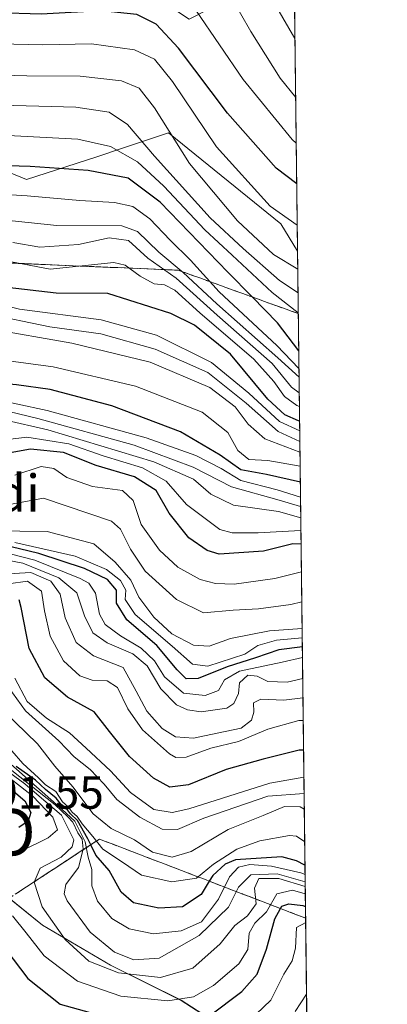
# Model space of a CAD drawing. Units: metres. Extents: x 579941 to 583374, y 4747404 to 4749758.
# Drawn here: x 583295 to 583374, y 4748879 to 4749091 of the extents above; entities that cross this region are included whole.
import ezdxf
from ezdxf.enums import TextEntityAlignment as Align

# ---------------------------------------------------------------- set-up
doc = ezdxf.new("R2010")
doc.units = ezdxf.units.M
doc.header["$MEASUREMENT"] = 0
doc.linetypes.add('TRAZOSX2', pattern=[1.5, 1, -0.5])
doc.layers.get('0').update_dxf_attribs({"lineweight": 5})
for name, color, linetype, lineweight in [('Comarca CxS', 133, 'Continuous', 0), ('Comunidad Autónoma CxS', 142, 'Continuous', 0), ('Curva de nivel maestra', 36, 'Continuous', 30), ('Curva de nivel normal', 36, 'Continuous', 0), ('Escarpado Cxs', 39, 'Continuous', 13), ('Escarpado superficial', 39, 'TRAZOSX2', 0), ('Espacio natural protegido', 2, 'Continuous', 13), ('Espacio natural protegido CxS', 2, 'Continuous', 0), ('Municipio', 9, 'Continuous', 13), ('Municipio CxS', 142, 'Continuous', 0), ('Pastizal CxS', 92, 'Continuous', 0), ('Provincia CxS', 1, 'Continuous', 0), ('Punto geodésico', 7, 'Continuous', 0), ('Roquedo', 95, 'Continuous', 0), ('Roquedo CxS', 135, 'Continuous', 0), ('Rótulo de punto de cota en terreno', 19, 'Continuous', 0), ('Texto cartográfico', 19, 'Continuous', 0)]:
    doc.layers.add(name, color=color, linetype=linetype, lineweight=lineweight)
doc.styles.add('Arial', font='txt', dxfattribs={"height": 0.2})

# ---------------------------------------------------------------- blocks, each defined once
blk = doc.blocks.new('*U152')
at = {"layer": 'Pastizal CxS', "color": 92, "linetype": 'Continuous', "lineweight": 0}
blk.add_polyline3d([(583002.95, 4749041.22, 1424.29), (583026.11, 4749029.52, 1430.17), (583055.59, 4749016.44, 1452.23), (583089.07, 4749004.62, 1460.56), (583104.85, 4748996.8, 1459.36), (583123.71, 4748988.66, 1467.34), (583147.14, 4748980.68, 1455.93), (583167.06, 4748971.84, 1404.62), (583200.47, 4748953.01, 1407.45), (583228.6, 4748937.29, 1458.26), (583248.79, 4748928.22, 1488.93), (583266.39, 4748917.71, 1490.99), (583286.44, 4748906.72, 1457.43), (583299.99, 4748895.83, 1441.05), (583314.68, 4748887.18, 1437.36), (583329.93, 4748879.59, 1444.14), (583343.34, 4748870.99, 1455.94)], dxfattribs=at)
blk = doc.blocks.new('*U160')
at = {"layer": 'Espacio natural protegido CxS', "color": 2, "linetype": 'Continuous', "lineweight": 0}
blk.add_polyline3d([(579944.38, 4749717.2, 681.43), (583346.37, 4749757.54, 862.5), (583346.37, 4749757.54, 862.5), (583374.47, 4747444.09, 801.85)], dxfattribs=at)
blk = doc.blocks.new('*U161')
at = {"layer": 'Espacio natural protegido CxS', "color": 2, "linetype": 'Continuous', "lineweight": 0}
blk.add_polyline3d([(579944.38, 4749717.2, 681.43), (583346.37, 4749757.54, 862.5), (583346.37, 4749757.54, 862.5), (583374.47, 4747444.09, 801.85)], dxfattribs=at)
blk = doc.blocks.new('*U166')
at = {"layer": 'Curva de nivel normal', "color": 36, "linetype": 'Continuous', "lineweight": 0}
blk.add_polyline3d([(583356.24, 4748944.9, 1390), (583352.1, 4748944.36, 1390), (583347.15, 4748944.58, 1390), (583345.55, 4748943.85, 1390), (583345.62, 4748941.78, 1390), (583345.14, 4748940.07, 1390), (583342.91, 4748938.38, 1390), (583337.73, 4748937.29, 1390), (583332.57, 4748936.21, 1390), (583328.68, 4748936.46, 1390), (583325.8, 4748938.29, 1390), (583322.51, 4748941.99, 1390), (583320.22, 4748946.35, 1390), (583317.39, 4748951.43, 1390), (583311.02, 4748954, 1390), (583307.26, 4748956.81, 1390), (583304.84, 4748962.17, 1390), (583303.77, 4748967.26, 1390), (583301.79, 4748970.12, 1390), (583297.47, 4748971.94, 1390), (583291.43, 4748971.59, 1390)], dxfattribs=at)
blk = doc.blocks.new('*U187')
at = {"layer": 'Curva de nivel normal', "color": 36, "linetype": 'Continuous', "lineweight": 0}
blk.add_polyline3d([(583356.62, 4748913.82, 1420), (583354.87, 4748915, 1420), (583353.36, 4748915.15, 1420), (583346.92, 4748914.05, 1420), (583341.99, 4748912.22, 1420), (583336.91, 4748908.99, 1420), (583333.26, 4748905.99, 1420), (583327.94, 4748905.18, 1420), (583321.34, 4748906.6, 1420), (583317.26, 4748909.42, 1420), (583313.03, 4748912.19, 1420), (583310.84, 4748914.99, 1420), (583308.57, 4748917.72, 1420), (583307.48, 4748919.3, 1420), (583306.36, 4748920.18, 1420), (583305.51, 4748921.33, 1420), (583304.28, 4748922.44, 1420), (583302.82, 4748924.64, 1420), (583300.62, 4748926.1, 1420), (583299.11, 4748927.65, 1420), (583295.69, 4748930.74, 1420), (583290.99, 4748936.2, 1420)], dxfattribs=at)
blk = doc.blocks.new('*U189')
at = {"layer": 'Curva de nivel normal', "color": 36, "linetype": 'Continuous', "lineweight": 0}
blk.add_polyline3d([(583356.19, 4748949.08, 1385), (583352.8, 4748948.3, 1385), (583348.67, 4748948.42, 1385), (583346.36, 4748949.56, 1385), (583344.3, 4748949.76, 1385), (583342.52, 4748948.17, 1385), (583342.34, 4748945.84, 1385), (583341.33, 4748943.64, 1385), (583339.78, 4748942.67, 1385), (583334.26, 4748941.87, 1385), (583331.31, 4748942.3, 1385), (583328.89, 4748943.42, 1385), (583325.54, 4748946.86, 1385), (583322.62, 4748951.79, 1385), (583319.51, 4748954.39, 1385), (583313.92, 4748956.76, 1385), (583310.87, 4748958.92, 1385), (583309.07, 4748962.58, 1385), (583307.36, 4748967.56, 1385), (583303.52, 4748970.8, 1385), (583295.7, 4748973.99, 1385), (583290.76, 4748974.88, 1385)], dxfattribs=at)
blk = doc.blocks.new('*U201')
at = {"layer": 'Curva de nivel normal', "color": 36, "linetype": 'Continuous', "lineweight": 0}
blk.add_polyline3d([(583355.74, 4748986.18, 1335), (583351.11, 4748987.57, 1335), (583340.8, 4748990.48, 1335), (583332.49, 4748994.73, 1335), (583319.8, 4748999.42, 1335), (583298.94, 4749005.22, 1335), (583284, 4749008.82, 1335), (583266, 4749014.71, 1335), (583254.62, 4749016.93, 1335), (583246.02, 4749016.08, 1335), (583235.35, 4749016, 1335), (583222.63, 4749016.96, 1335), (583218.09, 4749018.39, 1335), (583215.42, 4749022.24, 1335), (583209.84, 4749028, 1335), (583198.88, 4749033.44, 1335), (583179.52, 4749039.96, 1335), (583163.73, 4749043.94, 1335), (583152.98, 4749046.12, 1335), (583139.68, 4749050.16, 1335), (583125.16, 4749055.64, 1335)], dxfattribs=at)
blk = doc.blocks.new('*U203')
at = {"layer": 'Curva de nivel normal', "color": 36, "linetype": 'Continuous', "lineweight": 0}
blk.add_polyline3d([(583355.71, 4748988.19, 1330), (583350.68, 4748989.77, 1330), (583342.82, 4748991.83, 1330), (583338.58, 4748994.4, 1330), (583333.08, 4748997.22, 1330), (583322.36, 4749001.03, 1330), (583300.96, 4749006.93, 1330), (583287.52, 4749009.8, 1330)], dxfattribs=at)
blk = doc.blocks.new('*U206')
at = {"layer": 'Curva de nivel normal', "color": 36, "linetype": 'Continuous', "lineweight": 0}
blk.add_polyline3d([(583355.6, 4748997.91, 1315), (583348.04, 4749000.79, 1315), (583344.4, 4749003.96, 1315), (583341.62, 4749007.7, 1315), (583336.1, 4749011.92, 1315), (583323.21, 4749017.36, 1315), (583306.33, 4749021.49, 1315), (583288.14, 4749024.63, 1315)], dxfattribs=at)
blk = doc.blocks.new('*U220')
at = {"layer": 'Curva de nivel normal', "color": 36, "linetype": 'Continuous', "lineweight": 0}
blk.add_polyline3d([(583356.8299, 4748896.3844, 1455), (583354.88, 4748895.28, 1455), (583354.66, 4748890.84, 1455), (583353.89, 4748888.12, 1455), (583352.13, 4748885.26, 1455), (583349.3, 4748879.66, 1455), (583342.94, 4748873.55, 1455)], dxfattribs=at)
blk = doc.blocks.new('*U222')
at = {"layer": 'Curva de nivel normal', "color": 36, "linetype": 'Continuous', "lineweight": 0}
blk.add_polyline3d([(583291.53, 4748929.7, 1440), (583296.14, 4748926.3, 1440), (583299.73, 4748923.21, 1440), (583304.09, 4748919.57, 1440), (583306.75, 4748914.25, 1440), (583306.38, 4748912.76, 1440), (583304.01, 4748910.5, 1440), (583299.48, 4748908.09, 1440), (583298.14, 4748905.12, 1440), (583299.88, 4748899.74, 1440), (583304.88, 4748892.75, 1440), (583310, 4748888.03, 1440), (583316.37, 4748885.52, 1440), (583325.48, 4748884.55, 1440), (583332.46, 4748886.5, 1440), (583338.38, 4748891.76, 1440), (583341.54, 4748895.75, 1440), (583344.26, 4748897.82, 1440), (583346.12, 4748900.42, 1440), (583345.8, 4748903.84, 1440), (583346.68, 4748905.86, 1440), (583351.02, 4748905.9, 1440), (583356.74, 4748904.16, 1440)], dxfattribs=at)
blk = doc.blocks.new('*U231')
at = {"layer": 'Curva de nivel normal', "color": 36, "linetype": 'Continuous', "lineweight": 0}
blk.add_polyline3d([(583355.57, 4749000.26, 1310), (583350.86, 4749002.39, 1310), (583343.99, 4749008.53, 1310), (583335.68, 4749015.13, 1310), (583324.31, 4749020.2, 1310), (583312.54, 4749023.48, 1310), (583301.54, 4749025.02, 1310), (583287.62, 4749027.86, 1310), (583271.79, 4749032.48, 1310), (583255.07, 4749036.57, 1310), (583248.68, 4749037.58, 1310), (583245.02, 4749038.35, 1310), (583237.02, 4749038.6, 1310), (583230.42, 4749039.98, 1310), (583222.43, 4749045.09, 1310), (583207, 4749051.82, 1310), (583191.16, 4749056.4, 1310), (583159.45, 4749065.11, 1310), (583143.69, 4749068.91, 1310), (583136.22, 4749070.7, 1310)], dxfattribs=at)
blk = doc.blocks.new('*U232')
at = {"layer": 'Curva de nivel normal', "color": 36, "linetype": 'Continuous', "lineweight": 0}
blk.add_polyline3d([(583356.06, 4748959.88, 1365), (583349.02, 4748959.33, 1365), (583340.58, 4748957.73, 1365), (583335.96, 4748956.06, 1365), (583332.58, 4748956.28, 1365), (583327.94, 4748958.74, 1365), (583324.06, 4748962.28, 1365), (583320.81, 4748966.63, 1365), (583319.02, 4748970.28, 1365), (583315.65, 4748974.2, 1365), (583311.08, 4748978.15, 1365), (583300.98, 4748980.82, 1365), (583289.12, 4748980.94, 1365)], dxfattribs=at)
blk = doc.blocks.new('*U242')
at = {"layer": 'Curva de nivel normal', "color": 36, "linetype": 'Continuous', "lineweight": 0}
blk.add_polyline3d([(583355.99, 4748965.62, 1360), (583353.64, 4748965.08, 1360), (583346.65, 4748964.1, 1360), (583341.18, 4748963.85, 1360), (583334.75, 4748963.24, 1360), (583328.92, 4748966.13, 1360), (583322.18, 4748972.21, 1360), (583318.96, 4748977, 1360), (583316.83, 4748981.28, 1360), (583314.91, 4748983.06, 1360), (583300.18, 4748988, 1360), (583288.49, 4748985.88, 1360)], dxfattribs=at)
blk = doc.blocks.new('*U244')
at = {"layer": 'Curva de nivel normal', "color": 36, "linetype": 'Continuous', "lineweight": 0}
blk.add_polyline3d([(583357.0178, 4748880.9124, 1460), (583354.58, 4748877.19, 1460)], dxfattribs=at)
blk = doc.blocks.new('*U247')
at = {"layer": 'Curva de nivel normal', "color": 36, "linetype": 'Continuous', "lineweight": 0}
blk.add_polyline3d([(583356.53, 4748920.84, 1415), (583355.61, 4748921.39, 1415), (583352.24, 4748921.46, 1415), (583347.68, 4748919.49, 1415), (583340.11, 4748916.44, 1415), (583332.06, 4748911.72, 1415), (583327.96, 4748910.5, 1415), (583323.74, 4748911.6, 1415), (583319.86, 4748914.21, 1415), (583314.83, 4748916.66, 1415), (583310.95, 4748919.85, 1415), (583306.54, 4748925.7, 1415), (583302.61, 4748930.12, 1415), (583298.89, 4748934.93, 1415), (583291.7, 4748941.95, 1415)], dxfattribs=at)
blk = doc.blocks.new('*U251')
at = {"layer": 'Curva de nivel normal', "color": 36, "linetype": 'Continuous', "lineweight": 0}
blk.add_polyline3d([(583356.08, 4748957.87, 1370), (583350.51, 4748957.36, 1370), (583346.5, 4748956.17, 1370), (583343.66, 4748954.35, 1370), (583335.66, 4748951.71, 1370), (583332.4, 4748952.16, 1370), (583328.02, 4748956.07, 1370), (583319.98, 4748962.92, 1370), (583317.82, 4748966.15, 1370), (583317.95, 4748968.17, 1370), (583316.83, 4748970.24, 1370), (583313.81, 4748972.63, 1370), (583307.02, 4748975.46, 1370), (583293.96, 4748978.41, 1370)], dxfattribs=at)
blk = doc.blocks.new('*U276')
at = {"layer": 'Curva de nivel maestra', "color": 36, "linetype": 'Continuous', "lineweight": 30}
blk.add_polyline3d([(583356.68, 4748908.75, 1425), (583354.82, 4748909.74, 1425), (583351.68, 4748910.57, 1425), (583341.68, 4748909.94, 1425), (583339.43, 4748909, 1425), (583336.74, 4748906.51, 1425), (583336.01, 4748905.31, 1425), (583334.25, 4748902.44, 1425), (583330.25, 4748899.81, 1425), (583325.13, 4748899.48, 1425), (583319.6, 4748900.63, 1425), (583316.94, 4748902.91, 1425), (583314.35, 4748907.62, 1425), (583311.46, 4748910.96, 1425), (583310.4, 4748913.18, 1425), (583309.8, 4748914.44, 1425), (583307.53, 4748918.39, 1425), (583306.04, 4748919.86, 1425), (583305.19, 4748921.01, 1425), (583304.04, 4748921.86, 1425), (583302.9, 4748923.22, 1425), (583300.62, 4748925.1, 1425), (583298.46, 4748927.11, 1425), (583294.28, 4748930.1, 1425)], dxfattribs=at)
blk = doc.blocks.new('5PGEO')
blk.add_text('5PGEO', height=10).set_placement((0, 0), align=Align.MIDDLE_CENTER)

msp = doc.modelspace()

# ---------------------------------------------------------------- linework, layer by layer
at = {"layer": 'Comarca CxS', "color": 133, "linetype": 'Continuous', "lineweight": 0}
msp.add_polyline3d([(583374.47, 4747444.09, 801.85), (579971.36, 4747403.76, 618.22), (579944.38, 4749717.2, 681.43), (583346.37, 4749757.54, 862.5), (583374.47, 4747444.09, 801.85)], close=True, dxfattribs=at)
msp.add_polyline3d([(583374.47, 4747444.09, 801.85), (579971.36, 4747403.76, 618.22), (579944.38, 4749717.2, 681.43), (583346.37, 4749757.54, 862.5), (583374.47, 4747444.09, 801.85)], close=True, dxfattribs=at)
at = {"layer": 'Comunidad Autónoma CxS', "color": 142, "linetype": 'Continuous', "lineweight": 0}
msp.add_polyline3d([(583374.47, 4747444.09, 801.85), (579971.36, 4747403.76, 618.22), (579944.38, 4749717.2, 681.43), (583346.37, 4749757.54, 862.5), (583374.47, 4747444.09, 801.85)], close=True, dxfattribs=at)
msp.add_polyline3d([(583374.47, 4747444.09, 801.85), (579971.36, 4747403.76, 618.22), (579944.38, 4749717.2, 681.43), (583346.37, 4749757.54, 862.5), (583374.47, 4747444.09, 801.85)], close=True, dxfattribs=at)
at = {"layer": 'Curva de nivel maestra', "color": 36, "linetype": 'Continuous', "lineweight": 30}
for points in [[(583354.89, 4749055.85, 1250), (583350.43, 4749059.26, 1250), (583339.92, 4749071.11, 1250), (583329.32, 4749085.14, 1250), (583324.52, 4749090.33, 1250), (583320.34, 4749092.4, 1250), (583312.75, 4749093.2, 1250), (583299.68, 4749092.53, 1250), (583290.02, 4749092.78, 1250), (583280.99, 4749092.07, 1250), (583272.58, 4749092.52, 1250), (583260.32, 4749094.8, 1250), (583254.02, 4749096.01, 1250), (583245.1, 4749099.69, 1250), (583224.63, 4749108.16, 1250), (583208.94, 4749115.34, 1250), (583197.95, 4749119.47, 1250), (583185.93, 4749121.66, 1250), (583174.08, 4749122.21, 1250), (583167.87, 4749122.06, 1250), (583160.56, 4749123.27, 1250), (583147.37, 4749127.46, 1250), (583136.95, 4749133.01, 1250)], [(583355.33, 4749019.83, 1275), (583350.72, 4749025.87, 1275), (583345.25, 4749031.45, 1275), (583339.99, 4749036.81, 1275), (583325.41, 4749051.9, 1275), (583318.51, 4749057.11, 1275), (583309.87, 4749058.73, 1275), (583297.29, 4749059.61, 1275), (583280.78, 4749060.1, 1275), (583267.06, 4749061.7, 1275), (583257.09, 4749063.81, 1275), (583249.13, 4749064.8, 1275), (583244.31, 4749066.54, 1275), (583238.78, 4749069.81, 1275), (583227.41, 4749074.65, 1275), (583209.96, 4749080.83, 1275), (583198.32, 4749084.15, 1275), (583189.84, 4749086.72, 1275), (583172.26, 4749089.4, 1275), (583156.43, 4749091.29, 1275), (583144.36, 4749093.74, 1275), (583130.99, 4749098.53, 1275)], [(583355.51, 4749004.66, 1300), (583355.27, 4749004.73, 1300), (583352.34, 4749006.01, 1300), (583348.68, 4749009.37, 1300), (583340.56, 4749019.06, 1300), (583332.83, 4749025.32, 1300), (583327.73, 4749027.88, 1300), (583314.06, 4749032.17, 1300), (583302.91, 4749032.24, 1300), (583292.36, 4749033.48, 1300), (583267.49, 4749039.31, 1300), (583264.95, 4749039.96, 1300), (583248.82, 4749044.06, 1300), (583235.92, 4749046.24, 1300), (583213.63, 4749057.45, 1300), (583199.83, 4749064.16, 1300), (583186.18, 4749068.22, 1300), (583162.36, 4749074.9, 1300), (583133.47, 4749080.55, 1300)], [(583355.68, 4748991.45, 1325), (583348.34, 4748993.13, 1325), (583342.82, 4748994.09, 1325), (583338.38, 4748997.28, 1325), (583329.76, 4749002.34, 1325), (583314.93, 4749007.94, 1325), (583301.61, 4749011.5, 1325), (583294.32, 4749012.45, 1325), (583287.19, 4749013.15, 1325), (583275.67, 4749016.84, 1325), (583263.48, 4749019.97, 1325), (583250.31, 4749022.13, 1325), (583240.04, 4749022.37, 1325), (583225.05, 4749023.6, 1325), (583221.92, 4749024.45, 1325), (583218.73, 4749026.73, 1325), (583215.45, 4749030.82, 1325), (583210.92, 4749033.97, 1325), (583199.28, 4749038.66, 1325), (583181.18, 4749044.28, 1325), (583165.82, 4749049.11, 1325), (583153.05, 4749052.37, 1325), (583124.36, 4749060.18, 1325)], [(583355.84, 4748978.09, 1350), (583354.07, 4748978.11, 1350), (583347.69, 4748976.54, 1350), (583338.12, 4748975.94, 1350), (583335.52, 4748976.68, 1350), (583331.6, 4748979.42, 1350), (583327.37, 4748984.78, 1350), (583324.5, 4748989.68, 1350), (583319.83, 4748992.58, 1350), (583311.58, 4748995.06, 1350), (583304.53, 4748997.87, 1350), (583297.36, 4748998.61, 1350), (583287.35, 4748996.77, 1350)], [(583356.11, 4748955.94, 1375), (583351.02, 4748955.27, 1375), (583345.97, 4748953.54, 1375), (583339.86, 4748951.57, 1375), (583333.61, 4748949.09, 1375), (583331.04, 4748949, 1375), (583329.06, 4748950.95, 1375), (583324.68, 4748956.17, 1375), (583318.22, 4748961.71, 1375), (583315.97, 4748965.34, 1375), (583315.94, 4748968.15, 1375), (583314.03, 4748970.47, 1375), (583309.06, 4748972.81, 1375), (583299.19, 4748976.06, 1375), (583291.11, 4748978.02, 1375)], [(583356.38, 4748933.63, 1400), (583355.39, 4748933.62, 1400), (583347.68, 4748931.63, 1400), (583339.67, 4748929.46, 1400), (583331.55, 4748926.1, 1400), (583327.5, 4748925.63, 1400), (583323.92, 4748927.56, 1400), (583318.78, 4748932.24, 1400), (583314.42, 4748937.61, 1400), (583311.12, 4748941.88, 1400), (583305.37, 4748945.06, 1400), (583300.51, 4748949.22, 1400), (583297.07, 4748955.54, 1400), (583295.36, 4748964.42, 1400), (583294.96, 4748966.02, 1400)], [(583290.78, 4748927.16, 1450), (583296.16, 4748922.66, 1450), (583297.48, 4748920.17, 1450), (583296.86, 4748918.27, 1450), (583294.89, 4748916.92, 1450)], [(583336.02, 4748876.22, 1450), (583343.04, 4748881.46, 1450), (583346.32, 4748885.24, 1450), (583348.38, 4748890.66, 1450), (583350.16, 4748897.18, 1450), (583351.39, 4748899.41, 1450), (583351.66, 4748899.91, 1450), (583353.2, 4748900.45, 1450), (583356.25, 4748900.07, 1450), (583356.79, 4748899.86, 1450)], [(583292.06, 4748890.55, 1450), (583296.82, 4748884.3, 1450), (583303.8, 4748878.77, 1450), (583310.29, 4748876.96, 1450)]]:
    msp.add_polyline3d(points, dxfattribs=at)
at = {"layer": 'Curva de nivel normal', "color": 36, "linetype": 'Continuous', "lineweight": 0}
for points in [[(583354.51, 4749087.23, 1235), (583350.61, 4749093.91, 1235), (583344.89, 4749107.79, 1235), (583341.68, 4749112.96, 1235), (583334.27, 4749115.86, 1235), (583323.65, 4749116.47, 1235), (583317.52, 4749116, 1235), (583300.64, 4749112.78, 1235), (583287.95, 4749112.95, 1235), (583276.06, 4749113.7, 1235), (583260.35, 4749114.81, 1235), (583244.31, 4749121.33, 1235), (583209.16, 4749137.97, 1235), (583202.37, 4749140.93, 1235), (583196.33, 4749142.39, 1235), (583186.12, 4749141.86, 1235), (583168.03, 4749142.27, 1235), (583155.53, 4749144.56, 1235), (583149.69, 4749147.13, 1235), (583144.92, 4749151.3, 1235), (583135.93, 4749160.79, 1235)], [(583354.67, 4749074.54, 1240), (583351.35, 4749078.65, 1240), (583344.95, 4749088.78, 1240), (583338.27, 4749100.46, 1240), (583332.38, 4749106.49, 1240), (583326.01, 4749108.36, 1240), (583315.76, 4749107.97, 1240), (583304.02, 4749105.8, 1240), (583297.7, 4749105.32, 1240), (583289.76, 4749106.04, 1240), (583277.7, 4749106.46, 1240), (583264.36, 4749107.81, 1240), (583254.02, 4749110.23, 1240), (583229.02, 4749120.98, 1240), (583205.7, 4749132.22, 1240), (583199.15, 4749134.48, 1240), (583194.71, 4749135.03, 1240), (583183.62, 4749135.42, 1240), (583161.54, 4749136.21, 1240), (583153.32, 4749138.5, 1240), (583148.36, 4749140.34, 1240), (583143.03, 4749144.16, 1240), (583133.38, 4749153.01, 1240)], [(583354.79, 4749064.66, 1245), (583353.9, 4749065.41, 1245), (583343.36, 4749078.38, 1245), (583333.07, 4749093.37, 1245), (583328.98, 4749098.22, 1245), (583323.48, 4749100.11, 1245), (583312.38, 4749100.19, 1245), (583299.71, 4749099.09, 1245), (583289.53, 4749099.27, 1245), (583277.54, 4749099.15, 1245), (583267.52, 4749100.24, 1245), (583260.71, 4749101.63, 1245), (583255.8, 4749102.25, 1245), (583249.94, 4749104.74, 1245), (583239.77, 4749108.51, 1245), (583225.37, 4749114.77, 1245), (583208.44, 4749123.12, 1245), (583197.04, 4749127.18, 1245), (583182.42, 4749128.56, 1245), (583166.61, 4749129.3, 1245), (583150.35, 4749133.44, 1245), (583137.33, 4749140.51, 1245)], [(583355, 4749046.96, 1255), (583349.15, 4749051.08, 1255), (583337.54, 4749063.86, 1255), (583328.05, 4749077.98, 1255), (583324.19, 4749082.81, 1255), (583319.88, 4749084.81, 1255), (583310.59, 4749086.06, 1255), (583300.02, 4749085.87, 1255), (583290.59, 4749086.08, 1255), (583282.25, 4749085.64, 1255), (583273.73, 4749085.76, 1255), (583264.86, 4749087, 1255), (583256.52, 4749089, 1255), (583251.96, 4749090.02, 1255), (583243.65, 4749093.48, 1255), (583220.14, 4749103.08, 1255), (583206.38, 4749109.13, 1255), (583196.35, 4749112.7, 1255), (583184.59, 4749114.95, 1255), (583168.28, 4749115.61, 1255), (583159.26, 4749116.84, 1255), (583149.13, 4749120.39, 1255), (583141.34, 4749122.93, 1255), (583134.13, 4749127.19, 1255)], [(583355.12, 4749037.44, 1260), (583349.9, 4749040.6, 1260), (583342.13, 4749047.89, 1260), (583331.71, 4749060.26, 1260), (583324.15, 4749072.26, 1260), (583320.87, 4749076.54, 1260), (583317.07, 4749078.09, 1260), (583308.14, 4749079.12, 1260), (583296.56, 4749079.18, 1260), (583282.82, 4749079.55, 1260), (583270.68, 4749079.58, 1260), (583258.68, 4749081.72, 1260), (583239.08, 4749088.11, 1260), (583216.26, 4749097.26, 1260), (583205.33, 4749102.14, 1260), (583194.74, 4749105.93, 1260), (583182.57, 4749108.22, 1260), (583165.46, 4749109.46, 1260), (583152.86, 4749111.92, 1260), (583137.44, 4749118.06, 1260)], [(583355.18, 4749032.33, 1265), (583351.14, 4749034.99, 1265), (583343.35, 4749041.89, 1265), (583336.16, 4749048.54, 1265), (583324.16, 4749061.86, 1265), (583318.32, 4749068.69, 1265), (583314.39, 4749071.34, 1265), (583307.18, 4749072.41, 1265), (583288.39, 4749072.9, 1265), (583275.37, 4749072.34, 1265), (583268.03, 4749072.5, 1265), (583260.08, 4749074.02, 1265), (583252.94, 4749076.48, 1265), (583248.68, 4749077.7, 1265), (583244.67, 4749079.22, 1265), (583234.63, 4749082.33, 1265), (583224, 4749086.7, 1265), (583212.35, 4749091.35, 1265), (583201.25, 4749096.49, 1265), (583192.94, 4749099.47, 1265), (583182.92, 4749101.25, 1265), (583172.65, 4749102.12, 1265), (583154.27, 4749105.19, 1265), (583136.5, 4749111.31, 1265)], [(583355.38, 4749016, 1280), (583350.62, 4749020.94, 1280), (583338.13, 4749032.58, 1280), (583331.93, 4749039.42, 1280), (583327.55, 4749043.7, 1280), (583323.18, 4749048.34, 1280), (583319.5, 4749050.96, 1280), (583315.53, 4749051.86, 1280), (583308.02, 4749052.28, 1280), (583296.68, 4749053.3, 1280), (583280.35, 4749054.26, 1280), (583270.7, 4749055.87, 1280), (583264.14, 4749058.22, 1280), (583256.5, 4749060.32, 1280), (583248.26, 4749061.42, 1280), (583241.48, 4749063.58, 1280), (583220.76, 4749072.57, 1280), (583212.39, 4749076.92, 1280), (583202.91, 4749080.22, 1280), (583190.98, 4749082.45, 1280), (583175.29, 4749086.09, 1280), (583161.8, 4749088.27, 1280), (583150.61, 4749089.74, 1280), (583133.59, 4749093.73, 1280)], [(583355.23, 4749028.02, 1270), (583349.62, 4749032.44, 1270), (583340.98, 4749040.48, 1270), (583335.06, 4749045.96, 1270), (583326.22, 4749055.39, 1270), (583320.46, 4749060.65, 1270), (583314.66, 4749063.96, 1270), (583307.58, 4749065.5, 1270), (583292.57, 4749066.28, 1270), (583278.02, 4749066.17, 1270), (583270.39, 4749066.52, 1270), (583264.84, 4749066.58, 1270), (583260.72, 4749067.26, 1270), (583258.35, 4749068.19, 1270), (583256.28, 4749068.04, 1270), (583253.74, 4749068.48, 1270), (583250.39, 4749070.07, 1270), (583246.89, 4749071.07, 1270), (583236.72, 4749075.06, 1270), (583223.97, 4749080.93, 1270), (583208.22, 4749086.56, 1270), (583194.32, 4749092.31, 1270)], [(583355.4, 4749014.13, 1285), (583350.82, 4749018.3, 1285), (583337.66, 4749029.96, 1285), (583330.35, 4749036.75, 1285), (583325.14, 4749041.14, 1285), (583320.46, 4749045.59, 1285), (583317.14, 4749046.77, 1285), (583303.09, 4749046.88, 1285), (583290.59, 4749048.17, 1285), (583276.91, 4749050.68, 1285), (583268.24, 4749053.08, 1285), (583262.75, 4749055.54, 1285), (583241.48, 4749058.16, 1285), (583233.2, 4749062.23, 1285), (583222.76, 4749066.86, 1285), (583215.89, 4749070.54, 1285), (583209.33, 4749075.44, 1285), (583205, 4749077.66, 1285), (583198.53, 4749079.06, 1285), (583190.18, 4749080.5, 1285), (583176.57, 4749083.89, 1285), (583162.62, 4749086.62, 1285), (583152.56, 4749087.69, 1285), (583135.36, 4749091.16, 1285)], [(583355.54, 4749002.54, 1305), (583351.15, 4749004.53, 1305), (583344.53, 4749010.66, 1305), (583336.46, 4749017.28, 1305), (583324.61, 4749023.2, 1305), (583312.62, 4749026.5, 1305), (583295.01, 4749028.78, 1305), (583266.09, 4749036.07, 1305), (583259.7, 4749038.06, 1305), (583253.31, 4749039.66, 1305), (583249.52, 4749040.33, 1305), (583243.98, 4749041.88, 1305), (583237.13, 4749042.32, 1305), (583232.42, 4749043.69, 1305), (583212.11, 4749053.93, 1305), (583200.2, 4749058.7, 1305), (583185.06, 4749063.37, 1305), (583163.95, 4749068.75, 1305), (583123.91, 4749077.71, 1305)], [(583355.77, 4748983.78, 1340), (583350.95, 4748985.1, 1340), (583341.23, 4748986.47, 1340), (583336.37, 4748988.86, 1340), (583332.57, 4748992.14, 1340), (583324, 4748995.82, 1340), (583301.09, 4749002.73, 1340), (583291.68, 4749004.9, 1340), (583284.77, 4749005.7, 1340), (583278.72, 4749008.36, 1340), (583263.21, 4749014.03, 1340), (583255.52, 4749014.67, 1340), (583248.35, 4749013.15, 1340), (583237.81, 4749012.36, 1340), (583225.68, 4749013.03, 1340), (583218.74, 4749014.37, 1340), (583213.92, 4749018.07, 1340), (583206.12, 4749027.11, 1340), (583198.43, 4749032.29, 1340), (583191.54, 4749035.35, 1340), (583173.39, 4749040.21, 1340), (583157.97, 4749043.31, 1340), (583147.03, 4749045.81, 1340), (583133.73, 4749050.46, 1340)], [(583355.48, 4749007.8, 1295), (583354.9, 4749008.02, 1295), (583352.26, 4749009.92, 1295), (583349.96, 4749013.17, 1295), (583345.62, 4749018, 1295), (583333.94, 4749028.01, 1295), (583328.59, 4749032.88, 1295), (583326.32, 4749034.05, 1295), (583324.09, 4749034.26, 1295), (583321.08, 4749035.9, 1295), (583317.86, 4749038.29, 1295), (583315.38, 4749038.89, 1295), (583301.65, 4749037.47, 1295), (583268.96, 4749043.63, 1295)], [(583355.44, 4749010.76, 1290), (583353.78, 4749011.94, 1290), (583349.62, 4749017.11, 1290), (583337.68, 4749027.5, 1290), (583328.82, 4749035.53, 1290), (583322.75, 4749039.81, 1290), (583318.58, 4749043.63, 1290), (583314.38, 4749044.24, 1290), (583307.75, 4749042.76, 1290), (583299.37, 4749042.23, 1290), (583293.55, 4749043.2, 1290)], [(583355.63, 4748994.89, 1320), (583348.67, 4748996.16, 1320), (583344.56, 4748996.38, 1320), (583342.17, 4748998.32, 1320), (583340.03, 4749002.18, 1320), (583334.44, 4749006.6, 1320), (583320.06, 4749012.22, 1320), (583302.28, 4749016.33, 1320), (583288.82, 4749018.14, 1320)], [(583355.8, 4748981.02, 1345), (583355.7, 4748981.04, 1345), (583346.58, 4748980.51, 1345), (583340.94, 4748980.49, 1345), (583338.25, 4748981.23, 1345), (583331.06, 4748986.66, 1345), (583326.66, 4748991.68, 1345), (583321.61, 4748994.53, 1345), (583313.06, 4748997.15, 1345), (583305.68, 4748999.7, 1345), (583296.61, 4749001.2, 1345), (583288.3, 4749000.17, 1345)], [(583355.91, 4748972.11, 1355), (583350.14, 4748970.67, 1355), (583341.37, 4748969.41, 1355), (583337.38, 4748969.58, 1355), (583334.02, 4748970.43, 1355), (583329.23, 4748973.09, 1355), (583325.24, 4748976.77, 1355), (583321.28, 4748982.34, 1355), (583319.55, 4748987.5, 1355), (583317.22, 4748989.64, 1355), (583310.74, 4748990.53, 1355), (583305.24, 4748992.47, 1355), (583302.4, 4748994.39, 1355), (583299.68, 4748994.87, 1355), (583294.02, 4748992.94, 1355)], [(583356.14, 4748953.59, 1380), (583351.74, 4748952.6, 1380), (583342.52, 4748950.67, 1380), (583339.26, 4748948.76, 1380), (583337.96, 4748946.49, 1380), (583335.1, 4748945.42, 1380), (583330.46, 4748945.88, 1380), (583326.35, 4748949.46, 1380), (583324.17, 4748952.88, 1380), (583321.32, 4748955.61, 1380), (583316.79, 4748958.28, 1380), (583313.53, 4748960.7, 1380), (583312.3, 4748962.96, 1380), (583311.45, 4748967.5, 1380), (583309.96, 4748969.63, 1380), (583308.13, 4748970.67, 1380), (583298.3, 4748974.63, 1380), (583290.66, 4748976.59, 1380)], [(583356.3, 4748940.02, 1395), (583355.37, 4748940.01, 1395), (583348.68, 4748938.12, 1395), (583342.35, 4748935.48, 1395), (583336.35, 4748934.01, 1395), (583331.02, 4748932.08, 1395), (583328.76, 4748932.03, 1395), (583327.4, 4748932.84, 1395), (583321.58, 4748937.99, 1395), (583318.39, 4748942.54, 1395), (583316.18, 4748947.1, 1395), (583313.97, 4748948.58, 1395), (583310.68, 4748948.72, 1395), (583308.02, 4748949.67, 1395), (583304.51, 4748952.92, 1395), (583301.61, 4748958.19, 1395), (583300.38, 4748963.71, 1395), (583299.77, 4748967.96, 1395), (583296.72, 4748970.08, 1395), (583292.64, 4748969.5, 1395)], [(583356.45, 4748927.74, 1405), (583349.1, 4748926.46, 1405), (583331.6, 4748920.93, 1405), (583327.96, 4748920.14, 1405), (583324.03, 4748920.76, 1405), (583318.98, 4748924.48, 1405), (583314.65, 4748929.14, 1405), (583309.38, 4748934.05, 1405), (583305.77, 4748937.33, 1405), (583300.81, 4748940.48, 1405), (583296.63, 4748944.12, 1405), (583294, 4748949.16, 1405)], [(583356.49, 4748924.23, 1410), (583348.68, 4748923.65, 1410), (583334.8, 4748918.95, 1410), (583329.12, 4748916.49, 1410), (583325.84, 4748916.54, 1410), (583321, 4748919.15, 1410), (583316.02, 4748922.98, 1410), (583313.33, 4748926.24, 1410), (583310.24, 4748929.45, 1410), (583306.84, 4748932.15, 1410), (583303.48, 4748935.61, 1410), (583296.28, 4748942.06, 1410), (583292.54, 4748947.29, 1410)], [(583291.91, 4748931.65, 1430), (583304.2, 4748920.77, 1430), (583306.93, 4748918.29, 1430), (583309.22, 4748913.84, 1430), (583309.84, 4748910.5, 1430), (583310.62, 4748907.84, 1430), (583310.66, 4748904.34, 1430), (583311.83, 4748900.97, 1430), (583314.96, 4748897.24, 1430), (583318.7, 4748895.03, 1430), (583323.97, 4748893.97, 1430), (583329.92, 4748894.57, 1430), (583334.35, 4748896.56, 1430), (583338.02, 4748901.4, 1430), (583340.35, 4748906.25, 1430), (583342.35, 4748908.36, 1430), (583344.78, 4748908.94, 1430), (583349.42, 4748908.56, 1430), (583355.78, 4748907.13, 1430), (583356.7, 4748906.72, 1430)], [(583291.92, 4748928.34, 1445), (583297.89, 4748923.69, 1445), (583302.18, 4748919.14, 1445), (583303.21, 4748916.41, 1445), (583301.21, 4748914.7, 1445), (583295.54, 4748911.89, 1445), (583294.41, 4748910.93, 1445)], [(583293.37, 4748929.19, 1435), (583302.68, 4748921.83, 1435), (583305.41, 4748919.23, 1435), (583306.54, 4748918.03, 1435), (583307.58, 4748915.73, 1435), (583308.55, 4748914.37, 1435), (583308.76, 4748912.24, 1435), (583307.78, 4748908.29, 1435), (583305.01, 4748904.62, 1435), (583304.63, 4748902.59, 1435), (583305.3, 4748901.09, 1435), (583310.24, 4748894.32, 1435), (583315.5, 4748890.02, 1435), (583319.7, 4748888.33, 1435), (583325.21, 4748888.72, 1435), (583333.81, 4748893.61, 1435), (583340.16, 4748899.72, 1435), (583342.32, 4748903.99, 1435), (583344.98, 4748906.65, 1435), (583350.68, 4748906.9, 1435), (583356.72, 4748905.15, 1435)], [(583293.5, 4748897.86, 1445), (583296.45, 4748894.15, 1445), (583300.35, 4748889.17, 1445), (583307.54, 4748883.7, 1445), (583316.88, 4748880.52, 1445), (583327.08, 4748879.45, 1445), (583332.56, 4748880.31, 1445), (583336.9, 4748882.8, 1445), (583342.36, 4748887.5, 1445), (583344.32, 4748890.57, 1445), (583344.59, 4748894.1, 1445), (583345.86, 4748896.24, 1445), (583348.34, 4748898.71, 1445), (583350.62, 4748902.56, 1445), (583354, 4748903.36, 1445), (583356.75, 4748902.61, 1445)]]:
    msp.add_polyline3d(points, dxfattribs=at)
at = {"layer": 'Escarpado Cxs', "color": 39, "linetype": 'Continuous', "lineweight": 13}
msp.add_polyline3d([(583293.46, 4749038.75, 1294.27), (583295.09, 4749038.68, 1293.92), (583296.72, 4749038.61, 1293.62), (583298.35, 4749038.54, 1293.61), (583299.98, 4749038.47, 1293.6), (583301.61, 4749038.4, 1293.58), (583303.23, 4749038.33, 1293.6), (583304.86, 4749038.26, 1293.63), (583306.49, 4749038.19, 1293.65), (583308.12, 4749038.12, 1293.94), (583309.75, 4749038.05, 1294.23), (583311.38, 4749037.98, 1294.52), (583313, 4749037.91, 1295.05), (583314.63, 4749037.84, 1295.58), (583316.26, 4749037.77, 1296.09), (583317.88, 4749037.71, 1295.17), (583319.51, 4749037.64, 1294.01), (583321.14, 4749037.57, 1292.86), (583322.77, 4749037.5, 1291.74), (583324.4, 4749037.43, 1290.66), (583326.03, 4749037.36, 1289.62), (583327.65, 4749037.29, 1287.96), (583329.28, 4749037.22, 1286.03), (583330.84, 4749036.66, 1284.97), (583332.39, 4749036.1, 1283.76), (583333.95, 4749035.54, 1282.11), (583335.5, 4749034.98, 1280.07), (583337.06, 4749034.41, 1278.33), (583338.61, 4749033.85, 1277.86), (583340.17, 4749033.29, 1277.61), (583341.72, 4749032.72, 1276.96), (583343.28, 4749032.16, 1275.61), (583344.83, 4749031.6, 1274.39), (583346.39, 4749031.04, 1273.29), (583347.94, 4749030.48, 1272.33), (583349.5, 4749029.92, 1271.55), (583351.05, 4749029.35, 1270.97), (583352.61, 4749028.79, 1270.44), (583353.92, 4749028.31, 1269.85), (583355.23, 4749027.84, 1269.15), (583355.26, 4749025.86, 1270.97), (583355.28, 4749023.88, 1272.8), (583355.31, 4749021.91, 1274.29), (583355.33, 4749019.93, 1275.67), (583355.35, 4749017.95, 1277.44), (583355.38, 4749015.98, 1280.27), (583355.4, 4749014, 1283.09), (583355.43, 4749012.02, 1286.41), (583355.45, 4749010.04, 1289.94), (583355.47, 4749008.07, 1293.49), (583355.5, 4749006.09, 1297), (583355.52, 4749004.11, 1300.49), (583355.55, 4749002.13, 1304.62), (583355.57, 4749000.16, 1309.05), (583355.59, 4748998.18, 1313.31), (583355.62, 4748996.2, 1316.68), (583355.64, 4748994.23, 1320.05), (583355.67, 4748992.25, 1323.3), (583355.69, 4748990.27, 1326.48), (583355.71, 4748988.29, 1329.81), (583355.74, 4748986.32, 1334.57), (583355.76, 4748984.34, 1339.33), (583355.79, 4748982.36, 1343.25), (583355.81, 4748980.38, 1346.54), (583355.83, 4748978.41, 1349.76), (583355.86, 4748976.43, 1351.32), (583355.88, 4748974.45, 1352.88), (583355.91, 4748972.48, 1354.32), (583355.93, 4748970.5, 1355.67), (583355.95, 4748968.52, 1357.01), (583355.98, 4748966.54, 1358.58), (583356, 4748964.57, 1360.16), (583356.03, 4748962.59, 1362.23), (583356.05, 4748960.61, 1364.88), (583356.07, 4748958.63, 1367.54), (583356.1, 4748956.66, 1372.11), (583356.12, 4748954.68, 1376.83), (583356.15, 4748952.7, 1380.46), (583356.17, 4748950.73, 1382.51), (583356.19, 4748948.75, 1384.57), (583356.22, 4748946.77, 1386.88), (583356.24, 4748944.79, 1389.23), (583356.27, 4748942.82, 1391.51), (583356.29, 4748940.84, 1393.67), (583356.31, 4748938.86, 1395.84), (583356.34, 4748936.88, 1397.53), (583356.36, 4748934.91, 1399.12), (583356.39, 4748932.93, 1400.72), (583356.41, 4748930.95, 1402.33), (583356.43, 4748928.98, 1403.95), (583356.46, 4748927, 1406.52), (583356.48, 4748925.02, 1409.39), (583356.51, 4748923.04, 1412.05), (583356.53, 4748921.07, 1414), (583356.55, 4748919.09, 1415.96), (583356.58, 4748917.11, 1417.51), (583356.6, 4748915.13, 1418.9), (583356.63, 4748913.16, 1420.34), (583356.65, 4748911.18, 1422.09), (583356.67, 4748909.2, 1423.83), (583356.7, 4748907.23, 1428.33), (583356.72, 4748905.25, 1434.32), (583356.75, 4748903.27, 1440.14), (583356.77, 4748901.29, 1444.9), (583356.79, 4748899.32, 1449.68), (583356.82, 4748897.34, 1452.57), (583356.53, 4748897.45, 1452.68), (583355.05, 4748898.01, 1451.85), (583353.58, 4748898.58, 1451.07), (583352.1, 4748899.14, 1449.96), (583350.62, 4748899.71, 1447.45), (583349.15, 4748900.27, 1444.15), (583347.67, 4748900.84, 1441.3), (583346.2, 4748901.4, 1439.06), (583344.72, 4748901.97, 1437.5), (583343.25, 4748902.53, 1435.73), (583341.77, 4748903.1, 1433.75), (583340.3, 4748903.66, 1430.81), (583338.82, 4748904.23, 1427.43), (583337.35, 4748904.8, 1423.98), (583335.87, 4748905.36, 1421.35), (583334.4, 4748905.93, 1420.03), (583332.92, 4748906.49, 1418.84), (583331.45, 4748907.06, 1417.82), (583329.97, 4748907.62, 1417.25), (583328.5, 4748908.19, 1416.65), (583327.02, 4748908.75, 1416.01), (583325.55, 4748909.32, 1415.65), (583324.07, 4748909.88, 1415.55), (583322.6, 4748910.45, 1415.57), (583321.12, 4748911.01, 1415.8), (583319.65, 4748911.58, 1416.21), (583318.17, 4748912.14, 1416.52), (583316.7, 4748912.71, 1416.73), (583315.22, 4748913.27, 1416.87), (583313.75, 4748913.84, 1416.96), (583312.27, 4748914.4, 1417.15), (583310.89, 4748913.5, 1420.9), (583309.51, 4748912.59, 1427.78), (583308.13, 4748911.69, 1433.35), (583306.75, 4748910.79, 1437.62), (583305.37, 4748909.88, 1438.03), (583303.99, 4748908.98, 1437.74), (583302.61, 4748908.08, 1437.68), (583301.23, 4748907.17, 1438.02), (583299.85, 4748906.27, 1438.61), (583298.47, 4748905.37, 1439.36), (583297.09, 4748904.46, 1440.3), (583295.71, 4748903.56, 1441.55), (583294.33, 4748902.66, 1443.02)], dxfattribs=at)
at = {"layer": 'Escarpado superficial', "color": 39, "linetype": 'TRAZOSX2', "lineweight": 0}
for points in [[(583260.9, 4749040.13, 1306.87), (583264.95, 4749039.96, 1306.87), (583270.67, 4749039.71, 1306.87), (583275.56, 4749039.51, 1306.87), (583290.21, 4749038.88, 1306.87), (583295.09, 4749038.68, 1306.87), (583314.63, 4749037.84, 1306.87), (583319.51, 4749037.64, 1306.87), (583329.28, 4749037.22, 1306.87), (583333.95, 4749035.54, 1306.87), (583338.61, 4749033.85, 1306.87), (583343.28, 4749032.16, 1306.87), (583345.25, 4749031.45, 1306.87), (583347.94, 4749030.48, 1306.87), (583352.61, 4749028.79, 1306.87), (583355.23, 4749027.84, 1306.87)], [(583291.56, 4748900.85, 1416.23), (583295.71, 4748903.56, 1416.23), (583310.4, 4748913.18, 1416.23), (583312.27, 4748914.4, 1416.23), (583316.7, 4748912.71, 1416.23), (583321.12, 4748911.01, 1416.23), (583325.55, 4748909.32, 1416.23), (583329.97, 4748907.62, 1416.23)], [(583329.97, 4748907.62, 1421.96), (583334.4, 4748905.93, 1421.96), (583336.01, 4748905.31, 1421.96), (583338.82, 4748904.23, 1421.96), (583343.25, 4748902.53, 1421.96), (583347.67, 4748900.84, 1421.96), (583351.39, 4748899.41, 1421.96), (583352.1, 4748899.14, 1421.96), (583356.82, 4748897.34, 1421.96)]]:
    msp.add_polyline3d(points, dxfattribs=at)
at = {"layer": 'Espacio natural protegido', "color": 2, "linetype": 'Continuous', "lineweight": 13}
for points in [[(583266.39, 4748917.68, 1490.99), (583286.44, 4748906.69, 1457.39), (583300, 4748895.8, 1441.07)], [(583343.35, 4748870.95, 1455.96), (583329.94, 4748879.55, 1444.18), (583314.68, 4748887.15, 1437.4), (583300, 4748895.8, 1441.07)]]:
    msp.add_polyline3d(points, dxfattribs=at)
at = {"layer": 'Espacio natural protegido CxS', "color": 2, "linetype": 'Continuous', "lineweight": 0}
for points in [[(583002.95, 4749041.18, 1424.33), (583026.1, 4749029.48, 1430.21), (583055.59, 4749016.4, 1452.25), (583089.07, 4749004.58, 1460.6), (583104.85, 4748996.76, 1459.4), (583123.71, 4748988.63, 1467.36), (583147.13, 4748980.65, 1455.99), (583167.05, 4748971.81, 1404.66), (583200.47, 4748952.98, 1407.47), (583228.59, 4748937.26, 1458.36), (583248.78, 4748928.19, 1488.94), (583266.39, 4748917.68, 1490.99), (583286.44, 4748906.69, 1457.39), (583300, 4748895.8, 1441.07), (583314.68, 4748887.15, 1437.4), (583329.94, 4748879.55, 1444.18), (583343.35, 4748870.95, 1455.96)], [(583002.95, 4749041.18, 1424.33), (583026.1, 4749029.48, 1430.21), (583055.59, 4749016.4, 1452.25), (583089.07, 4749004.58, 1460.6), (583104.85, 4748996.76, 1459.4), (583123.71, 4748988.63, 1467.36), (583147.13, 4748980.65, 1455.99), (583167.05, 4748971.81, 1404.66), (583200.47, 4748952.98, 1407.47), (583228.59, 4748937.26, 1458.36), (583248.78, 4748928.19, 1488.94), (583266.39, 4748917.68, 1490.99), (583286.44, 4748906.68, 1457.39), (583300, 4748895.8, 1441.07), (583314.68, 4748887.15, 1437.4), (583329.94, 4748879.55, 1444.18), (583343.35, 4748870.95, 1455.96)]]:
    msp.add_polyline3d(points, dxfattribs=at)
at = {"layer": 'Municipio', "color": 9, "linetype": 'Continuous', "lineweight": 13}
for points in [[(583300, 4748895.8, 1441.07), (583286.44, 4748906.68, 1457.4), (583266.39, 4748917.68, 1490.99)], [(583300, 4748895.8, 1441.07), (583286.44, 4748906.68, 1457.4), (583266.39, 4748917.68, 1490.99)], [(583343.35, 4748870.95, 1455.96), (583329.94, 4748879.55, 1444.18), (583314.68, 4748887.15, 1437.4), (583300, 4748895.8, 1441.07)], [(583343.35, 4748870.95, 1455.96), (583329.94, 4748879.55, 1444.18), (583314.68, 4748887.15, 1437.4), (583300, 4748895.8, 1441.07)]]:
    msp.add_polyline3d(points, dxfattribs=at)
at = {"layer": 'Municipio CxS', "color": 142, "linetype": 'Continuous', "lineweight": 0}
for points in [[(583346.37, 4749757.54, 862.5), (583357.28, 4748859.43, 1467.98), (583352.68, 4748862.23, 1471.47), (583343.34, 4748870.95, 1455.96), (583329.94, 4748879.55, 1444.18), (583314.68, 4748887.15, 1437.4), (583300, 4748895.8, 1441.07), (583286.44, 4748906.68, 1457.4), (583266.39, 4748917.68, 1490.99), (583248.78, 4748928.19, 1488.94), (583228.59, 4748937.26, 1458.36), (583200.47, 4748952.98, 1407.47), (583167.05, 4748971.81, 1404.67), (583147.13, 4748980.65, 1455.99), (583123.7, 4748988.63, 1467.36), (583104.85, 4748996.76, 1459.41), (583089.07, 4749004.58, 1460.61), (583055.59, 4749016.4, 1452.25), (583026.1, 4749029.48, 1430.22), (583002.95, 4749041.18, 1424.33)], [(583346.37, 4749757.54, 862.5), (583357.28, 4748859.43, 1467.98), (583352.68, 4748862.22, 1471.47), (583343.34, 4748870.95, 1455.96), (583329.94, 4748879.55, 1444.18), (583314.68, 4748887.15, 1437.4), (583300, 4748895.8, 1441.07), (583286.44, 4748906.68, 1457.4), (583266.39, 4748917.68, 1490.99), (583248.78, 4748928.19, 1488.94), (583228.59, 4748937.26, 1458.36), (583200.47, 4748952.98, 1407.47), (583167.05, 4748971.81, 1404.67), (583147.13, 4748980.65, 1455.99), (583123.7, 4748988.63, 1467.36), (583104.85, 4748996.76, 1459.41), (583089.07, 4749004.58, 1460.61), (583055.59, 4749016.4, 1452.25), (583026.1, 4749029.48, 1430.22), (583002.95, 4749041.18, 1424.33)], [(583002.95, 4749041.18, 1424.33), (583026.1, 4749029.48, 1430.22), (583055.59, 4749016.4, 1452.25), (583089.07, 4749004.58, 1460.61), (583104.85, 4748996.76, 1459.41), (583123.7, 4748988.63, 1467.36), (583147.13, 4748980.65, 1455.99), (583167.05, 4748971.81, 1404.67), (583200.47, 4748952.98, 1407.47), (583228.59, 4748937.26, 1458.36), (583248.78, 4748928.19, 1488.94), (583266.39, 4748917.68, 1490.99), (583286.44, 4748906.68, 1457.4), (583300, 4748895.8, 1441.07), (583314.68, 4748887.15, 1437.4), (583329.94, 4748879.55, 1444.18), (583343.34, 4748870.95, 1455.96)], [(583002.95, 4749041.18, 1424.33), (583026.1, 4749029.48, 1430.22), (583055.59, 4749016.4, 1452.25), (583089.07, 4749004.58, 1460.61), (583104.85, 4748996.76, 1459.41), (583123.7, 4748988.63, 1467.36), (583147.13, 4748980.65, 1455.99), (583167.05, 4748971.81, 1404.67), (583200.47, 4748952.98, 1407.47), (583228.59, 4748937.26, 1458.36), (583248.78, 4748928.19, 1488.94), (583266.39, 4748917.68, 1490.99), (583286.44, 4748906.68, 1457.4), (583300, 4748895.8, 1441.07), (583314.68, 4748887.15, 1437.4), (583329.94, 4748879.55, 1444.18), (583343.34, 4748870.95, 1455.96)]]:
    msp.add_polyline3d(points, dxfattribs=at)
at = {"layer": 'Pastizal CxS', "color": 92, "linetype": 'Continuous', "lineweight": 0}
msp.add_polyline3d([(583002.95, 4749041.22, 1424.29), (583026.11, 4749029.52, 1430.17), (583055.59, 4749016.44, 1452.23), (583089.07, 4749004.62, 1460.56), (583104.85, 4748996.8, 1459.36), (583123.71, 4748988.66, 1467.34), (583147.14, 4748980.68, 1455.93), (583167.06, 4748971.84, 1404.62), (583200.47, 4748953.01, 1407.45), (583228.6, 4748937.29, 1458.26), (583248.78, 4748928.22, 1488.93), (583266.38, 4748917.71, 1490.99), (583286.44, 4748906.72, 1457.43), (583299.99, 4748895.83, 1441.05), (583314.68, 4748887.18, 1437.36), (583329.93, 4748879.59, 1444.14), (583343.34, 4748870.99, 1455.94), (583352.68, 4748862.26, 1471.46), (583357.28, 4748859.47, 1467.96)], dxfattribs=at)
at = {"layer": 'Provincia CxS', "color": 1, "linetype": 'Continuous', "lineweight": 0}
msp.add_polyline3d([(583374.47, 4747444.09, 801.85), (579971.36, 4747403.76, 618.22), (579944.38, 4749717.2, 681.43), (583346.37, 4749757.54, 862.5), (583374.47, 4747444.09, 801.85)], close=True, dxfattribs=at)
msp.add_polyline3d([(583374.47, 4747444.09, 801.85), (579971.36, 4747403.76, 618.22), (579944.38, 4749717.2, 681.43), (583346.37, 4749757.54, 862.5), (583374.47, 4747444.09, 801.85)], close=True, dxfattribs=at)
at = {"layer": 'Roquedo', "color": 95, "linetype": 'Continuous', "lineweight": 0}
for points in [[(583355.07, 4749041.32, 1257.04), (583351.47, 4749047.21, 1255.27), (583327.2, 4749066.9, 1259.52), (583317.46, 4749063.62, 1268.57), (583311.68, 4749061.68, 1272.04), (583296.55, 4749056.84, 1276.89), (583283.36, 4749062.21, 1272.67), (583269.29, 4749074.4, 1263.14), (583246.77, 4749075.34, 1266.61), (583228.01, 4749093.15, 1259.14), (583209.41, 4749095.01, 1262.83), (583186.73, 4749089.4, 1273.23), (583163.85, 4749109.75, 1259.26), (583137.95, 4749104.41, 1268.57), (583077.91, 4749133.47, 1265.07), (583028.51, 4749160.65, 1255.72), (583007.91, 4749174.73, 1252.48), (582995.48, 4749174.23, 1256.65), (582989.32, 4749166.45, 1263.63), (582977.6, 4749177.58, 1255.53), (582955.03, 4749190.34, 1248.52), (582922.28, 4749203.47, 1247.72), (582880.23, 4749225.58, 1237.37)], [(583354.35, 4749100.34, 1230.97), (583355.07, 4749041.32, 1257.04)], [(583002.95, 4749041.22, 1424.29), (583026.11, 4749029.52, 1430.17), (583055.59, 4749016.44, 1452.23), (583089.07, 4749004.62, 1460.56), (583104.85, 4748996.8, 1459.36), (583123.71, 4748988.66, 1467.34), (583147.14, 4748980.68, 1455.93), (583167.06, 4748971.84, 1404.62), (583200.47, 4748953.01, 1407.45), (583228.6, 4748937.29, 1458.26), (583248.78, 4748928.22, 1488.93), (583266.38, 4748917.71, 1490.99), (583286.44, 4748906.72, 1457.43), (583299.99, 4748895.83, 1441.05), (583314.68, 4748887.18, 1437.36), (583329.93, 4748879.59, 1444.14), (583343.34, 4748870.99, 1455.94), (583352.68, 4748862.26, 1471.46), (583357.28, 4748859.47, 1467.96)], [(583355.07, 4749041.32, 1257.04), (583357.28, 4748859.47, 1467.96)]]:
    msp.add_polyline3d(points, dxfattribs=at)
at = {"layer": 'Roquedo CxS', "color": 135, "linetype": 'Continuous', "lineweight": 0}
for points in [[(583326.01, 4749258.13, 1117.71), (583307.06, 4749214.18, 1152.4), (583294.32, 4749185.97, 1174.47), (583279.31, 4749170.03, 1188.54), (583271.52, 4749131.84, 1221.07), (583299.01, 4749120.34, 1228.34), (583305.8, 4749108.58, 1237.91), (583331.66, 4749091.45, 1246.23), (583349.67, 4749100.65, 1233.61), (583354.35, 4749100.34, 1230.97), (583355.07, 4749041.32, 1257.04), (583351.47, 4749047.21, 1255.27), (583327.2, 4749066.9, 1259.52), (583317.46, 4749063.62, 1268.57), (583311.68, 4749061.68, 1272.04), (583296.55, 4749056.84, 1276.89), (583283.36, 4749062.21, 1272.67), (583269.29, 4749074.4, 1263.14), (583246.77, 4749075.34, 1266.61), (583228.01, 4749093.15, 1259.14), (583209.41, 4749095.01, 1262.83), (583186.73, 4749089.4, 1273.23), (583163.85, 4749109.75, 1259.26), (583137.95, 4749104.41, 1268.57)], [(583007.91, 4749174.73, 1252.48), (583028.51, 4749160.65, 1255.72), (583077.91, 4749133.47, 1265.07), (583137.95, 4749104.41, 1268.57), (583163.85, 4749109.75, 1259.26), (583186.73, 4749089.4, 1273.23), (583209.41, 4749095.01, 1262.83), (583228.01, 4749093.15, 1259.14), (583246.77, 4749075.34, 1266.61), (583269.29, 4749074.4, 1263.14), (583283.36, 4749062.21, 1272.67), (583296.55, 4749056.84, 1276.89), (583311.68, 4749061.68, 1272.04), (583317.46, 4749063.62, 1268.57), (583327.2, 4749066.9, 1259.52), (583351.47, 4749047.21, 1255.27), (583355.07, 4749041.32, 1257.04), (583357.28, 4748859.47, 1467.96)], [(583343.34, 4748870.99, 1455.94), (583329.93, 4748879.59, 1444.14), (583314.68, 4748887.18, 1437.36), (583299.99, 4748895.83, 1441.05), (583286.44, 4748906.72, 1457.43), (583266.39, 4748917.71, 1490.99), (583248.79, 4748928.22, 1488.93), (583228.6, 4748937.29, 1458.26), (583200.47, 4748953.01, 1407.45), (583167.06, 4748971.84, 1404.62), (583147.14, 4748980.68, 1455.93), (583123.71, 4748988.66, 1467.34), (583104.85, 4748996.8, 1459.36), (583089.07, 4749004.62, 1460.56), (583055.59, 4749016.44, 1452.23), (583026.11, 4749029.52, 1430.17), (583002.95, 4749041.22, 1424.29)]]:
    msp.add_polyline3d(points, dxfattribs=at)

# ---------------------------------------------------------------- block references
at = {"layer": 'Curva de nivel maestra', "color": 36, "linetype": 'Continuous', "lineweight": 30}
msp.add_blockref('*U276', (0, 0), dxfattribs=at)
at = {"layer": 'Curva de nivel normal', "color": 36, "linetype": 'Continuous', "lineweight": 0}
for name in ['*U231', '*U206', '*U203', '*U201', '*U242', '*U232', '*U251', '*U189', '*U166', '*U247', '*U187', '*U222', '*U220', '*U244']:
    msp.add_blockref(name, (0, 0), dxfattribs=at)
at = {"layer": 'Espacio natural protegido CxS', "color": 2, "linetype": 'Continuous', "lineweight": 0}
for name in ['*U160', '*U161']:
    msp.add_blockref(name, (0, 0), dxfattribs=at)
at = {"layer": 'Pastizal CxS', "color": 92, "linetype": 'Continuous', "lineweight": 0}
msp.add_blockref('*U152', (0, 0), dxfattribs=at)
at = {"layer": 'Punto geodésico', "linetype": 'Continuous', "lineweight": 0}
msp.add_blockref('5PGEO', (583276.59, 4748915.88, 1494.15), dxfattribs=at)

# ---------------------------------------------------------------- texts
at = {"layer": 'Rótulo de punto de cota en terreno', "color": 19, "linetype": 'Continuous', "lineweight": 0, "style": 'Arial'}
msp.add_text('1491,55', height=7, dxfattribs=at).set_placement((583278.76, 4748918.76), align=Align.BOTTOM_LEFT)
at = {"layer": 'Texto cartográfico', "color": 19, "linetype": 'Continuous', "lineweight": 0, "style": 'Arial'}
msp.add_text('Moteaundi', height=8, dxfattribs=at).set_placement((583272.01, 4748989.09), align=Align.MIDDLE_CENTER)

doc.saveas('drawing.dxf')
